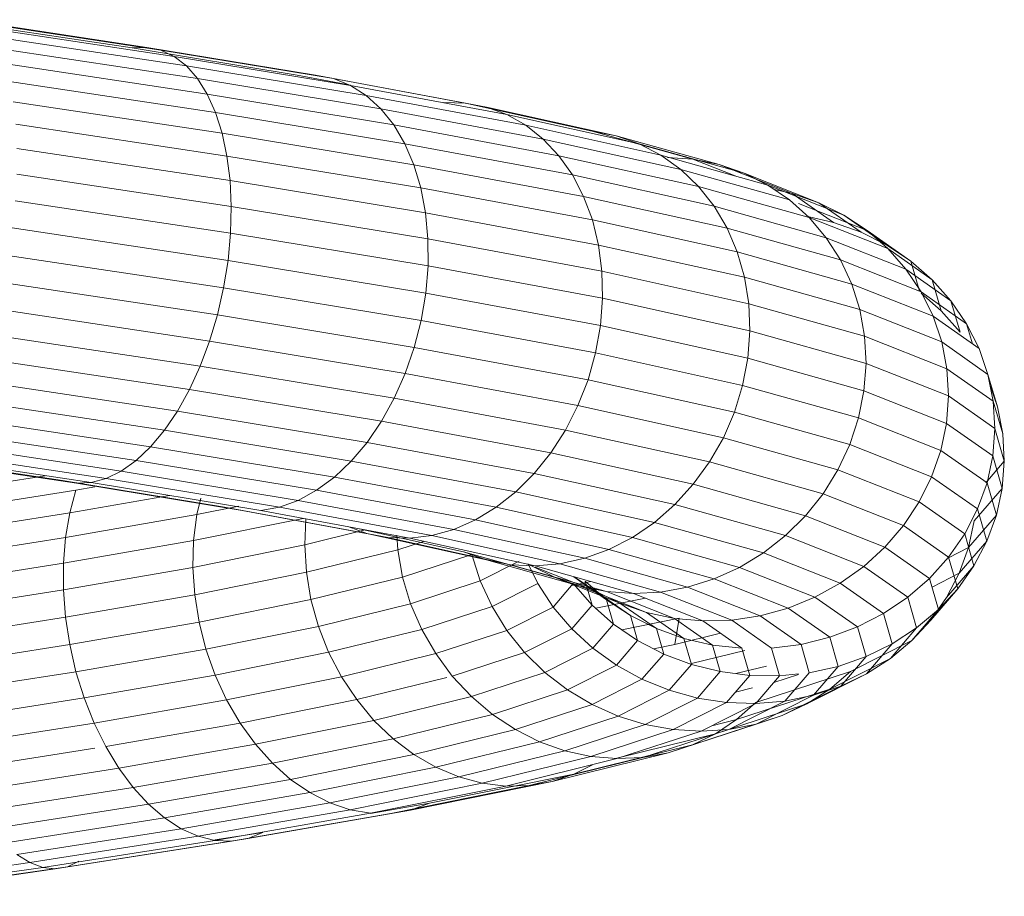
# Model space of a CAD drawing. Units: inches. Extents: x 9 to 3019, y 11 to 2139.
# Drawn here: x 1705 to 1745, y 1337 to 1372 of the extents above; entities that cross this region are included whole.
import ezdxf

# ---------------------------------------------------------------- set-up
doc = ezdxf.new("R2010")
doc.units = ezdxf.units.IN
doc.header["$MEASUREMENT"] = 0

# ---------------------------------------------------------------- blocks, each defined once
blk = doc.blocks.new('1001_DWG-670672-West')
at = {"lineweight": 9}
for p, q in [((-893.252, 401.947), (-900.726, 403.074)), ((-892.68, 401.832), (-900.323, 402.984)), ((-893.847, 401.923), (-900.139, 402.871)), ((-892.14, 401.578), (-899.949, 402.755)), ((-891.639, 401.19), (-899.609, 402.392)), ((-891.187, 400.674), (-899.308, 401.899)), ((-893.252, 401.947), (-893.847, 401.923)), ((-887.129, 400.817), (-893.847, 401.923)), ((-892.68, 401.832), (-893.252, 401.947)), ((-886.378, 400.816), (-893.252, 401.947)), ((-892.14, 401.578), (-892.68, 401.832)), ((-885.652, 400.674), (-892.68, 401.832)), ((-890.79, 400.038), (-899.051, 401.284)), ((-891.639, 401.19), (-892.14, 401.578)), ((-884.96, 400.396), (-892.14, 401.578)), ((-891.187, 400.674), (-891.639, 401.19)), ((-884.314, 399.984), (-891.639, 401.19)), ((-890.454, 399.293), (-898.843, 400.558)), ((-890.79, 400.038), (-891.187, 400.674)), ((-883.724, 399.445), (-891.187, 400.674)), ((-884.96, 400.413), (-887.129, 400.817)), ((-885.652, 400.674), (-886.378, 400.816)), ((-880.28, 399.679), (-886.378, 400.816)), ((-884.96, 400.396), (-885.652, 400.674)), ((-879.417, 399.513), (-885.652, 400.674)), ((-890.454, 399.293), (-890.79, 400.038)), ((-883.2, 398.789), (-890.79, 400.038)), ((-884.314, 399.984), (-884.96, 400.396)), ((-878.592, 399.209), (-884.96, 400.396)), ((-890.184, 398.449), (-898.686, 399.732)), ((-883.724, 399.445), (-884.314, 399.984)), ((-877.819, 398.773), (-884.314, 399.984)), ((-880.28, 399.679), (-881.168, 399.707)), ((-879.417, 399.513), (-880.28, 399.679)), ((-875.116, 398.539), (-880.28, 399.679)), ((-890.184, 398.449), (-890.454, 399.293)), ((-882.749, 398.024), (-890.454, 399.293)), ((-883.2, 398.789), (-883.724, 399.445)), ((-877.11, 398.212), (-883.724, 399.445)), ((-878.592, 399.209), (-879.417, 399.513)), ((-874.138, 398.346), (-879.417, 399.513)), ((-877.819, 398.773), (-878.592, 399.209)), ((-873.202, 398.018), (-878.592, 399.209)), ((-889.986, 397.521), (-898.584, 398.818)), ((-889.986, 397.521), (-890.184, 398.449)), ((-882.379, 397.164), (-890.184, 398.449)), ((-882.749, 398.024), (-883.2, 398.789)), ((-876.475, 397.535), (-883.2, 398.789)), ((-877.11, 398.212), (-877.819, 398.773)), ((-872.323, 397.559), (-877.819, 398.773)), ((-874.138, 398.346), (-875.116, 398.539)), ((-871.022, 397.393), (-875.116, 398.539)), ((-882.379, 397.164), (-882.749, 398.024)), ((-875.925, 396.752), (-882.749, 398.024)), ((-876.475, 397.535), (-877.11, 398.212)), ((-871.514, 396.976), (-877.11, 398.212)), ((-873.202, 398.018), (-874.138, 398.346)), ((-869.954, 397.175), (-874.138, 398.346)), ((-889.861, 396.522), (-898.537, 397.831)), ((-872.323, 397.559), (-873.202, 398.018)), ((-868.931, 396.823), (-873.202, 398.018)), ((-889.861, 396.522), (-889.986, 397.521)), ((-882.096, 396.221), (-889.986, 397.521)), ((-875.925, 396.752), (-876.475, 397.535)), ((-870.787, 396.278), (-876.475, 397.535)), ((-871.514, 396.976), (-872.323, 397.559)), ((-867.968, 396.34), (-872.323, 397.559)), ((-871.022, 397.393), (-872.06, 397.467)), ((-869.954, 397.175), (-871.022, 397.393)), ((-869.297, 396.712), (-871.022, 397.393)), ((-882.096, 396.221), (-882.379, 397.164)), ((-875.469, 395.876), (-882.379, 397.164)), ((-870.787, 396.278), (-871.514, 396.976)), ((-867.081, 395.735), (-871.514, 396.976)), ((-868.931, 396.823), (-869.954, 397.175)), ((-866.977, 396), (-869.954, 397.175)), ((-867.968, 396.34), (-868.931, 396.823)), ((-865.893, 395.623), (-868.931, 396.823)), ((-889.813, 395.469), (-898.546, 396.787)), ((-889.813, 395.469), (-889.861, 396.522)), ((-881.903, 395.212), (-889.861, 396.522)), ((-875.469, 395.876), (-875.925, 396.752)), ((-870.156, 395.477), (-875.925, 396.752)), ((-881.903, 395.212), (-882.096, 396.221)), ((-875.113, 394.92), (-882.096, 396.221)), ((-870.156, 395.477), (-870.787, 396.278)), ((-866.285, 395.017), (-870.787, 396.278)), ((-867.081, 395.735), (-867.968, 396.34)), ((-864.872, 395.117), (-867.968, 396.34)), ((-866.977, 396), (-867.696, 396.154)), ((-889.841, 394.379), (-898.612, 395.702)), ((-875.113, 394.92), (-875.469, 395.876)), ((-869.629, 394.585), (-875.469, 395.876)), ((-866.285, 395.017), (-867.081, 395.735)), ((-865.893, 395.623), (-866.977, 396)), ((-865.291, 394.82), (-866.977, 396)), ((-864.872, 395.117), (-865.893, 395.623)), ((-864.172, 394.418), (-865.893, 395.623)), ((-889.841, 394.379), (-889.813, 395.469)), ((-881.805, 394.15), (-889.813, 395.469)), ((-869.629, 394.585), (-870.156, 395.477)), ((-865.59, 394.198), (-870.156, 395.477)), ((-863.931, 394.491), (-866.717, 395.591)), ((-881.805, 394.15), (-881.903, 395.212)), ((-874.864, 393.899), (-881.903, 395.212)), ((-874.864, 393.899), (-875.113, 394.92)), ((-869.215, 393.616), (-875.113, 394.92)), ((-865.291, 394.82), (-866.285, 395.048)), ((-865.59, 394.198), (-866.285, 395.017)), ((-863.085, 393.753), (-866.285, 395.017)), ((-864.172, 394.418), (-865.291, 394.82)), ((-863.931, 394.491), (-864.872, 395.117)), ((-863.119, 393.89), (-864.872, 395.117)), ((-889.945, 393.267), (-898.733, 394.593)), ((-869.215, 393.616), (-869.629, 394.585)), ((-865.009, 393.291), (-869.629, 394.585)), ((-863.119, 393.89), (-864.172, 394.418)), ((-863.085, 393.753), (-863.931, 394.491)), ((-862.148, 393.242), (-863.931, 394.491)), ((-889.945, 393.267), (-889.841, 394.379)), ((-881.803, 393.055), (-889.841, 394.379)), ((-881.803, 393.055), (-881.805, 394.15)), ((-874.725, 392.83), (-881.805, 394.15)), ((-865.009, 393.291), (-865.59, 394.198)), ((-862.347, 392.917), (-865.59, 394.198)), ((-874.725, 392.83), (-874.864, 393.899)), ((-868.92, 392.585), (-874.864, 393.899)), ((-868.92, 392.585), (-869.215, 393.616)), ((-864.551, 392.31), (-869.215, 393.616)), ((-862.148, 393.242), (-863.119, 393.89)), ((-862.347, 392.917), (-863.085, 393.753)), ((-861.275, 392.486), (-863.085, 393.753)), ((-890.124, 392.153), (-898.907, 393.478)), ((-890.124, 392.153), (-889.945, 393.267)), ((-881.896, 391.941), (-889.945, 393.267)), ((-864.551, 392.31), (-865.009, 393.291)), ((-861.729, 391.995), (-865.009, 393.291)), ((-861.275, 392.486), (-862.148, 393.242)), ((-861.795, 392.021), (-862.148, 393.242)), ((-881.896, 391.941), (-881.803, 393.055)), ((-874.699, 391.73), (-881.803, 393.055)), ((-874.699, 391.73), (-874.725, 392.83)), ((-868.749, 391.509), (-874.725, 392.83)), ((-861.729, 391.995), (-862.347, 392.917)), ((-860.513, 391.633), (-862.347, 392.917)), ((-868.749, 391.509), (-868.92, 392.585)), ((-864.222, 391.27), (-868.92, 392.585)), ((-860.513, 391.633), (-861.275, 392.486)), ((-860.908, 391.215), (-861.275, 392.486)), ((-890.376, 391.053), (-899.132, 392.374)), ((-890.376, 391.053), (-890.124, 392.153)), ((-882.083, 390.828), (-890.124, 392.153)), ((-864.222, 391.27), (-864.551, 392.31)), ((-861.24, 391.002), (-864.551, 392.31)), ((-882.083, 390.828), (-881.896, 391.941)), ((-874.785, 390.616), (-881.896, 391.941)), ((-874.785, 390.616), (-874.699, 391.73)), ((-868.705, 390.405), (-874.699, 391.73)), ((-861.24, 391.002), (-861.729, 391.995)), ((-859.875, 390.697), (-861.729, 391.995)), ((-860.908, 391.215), (-861.729, 391.94)), ((-859.875, 390.697), (-860.513, 391.633)), ((-860.141, 390.346), (-860.513, 391.633)), ((-890.694, 389.985), (-899.403, 391.299)), ((-868.705, 390.405), (-868.749, 391.509)), ((-864.028, 390.187), (-868.749, 391.509)), ((-864.028, 390.187), (-864.222, 391.27)), ((-860.889, 389.953), (-864.222, 391.27)), ((-860.141, 390.346), (-860.908, 391.215)), ((-890.694, 389.985), (-890.376, 391.053)), ((-882.362, 389.733), (-890.376, 391.053)), ((-882.362, 389.733), (-882.083, 390.828)), ((-874.983, 389.504), (-882.083, 390.828)), ((-860.889, 389.953), (-861.24, 391.002)), ((-859.37, 389.692), (-861.24, 391.002)), ((-874.983, 389.504), (-874.785, 390.616)), ((-868.789, 389.29), (-874.785, 390.616)), ((-868.789, 389.29), (-868.705, 390.405)), ((-863.972, 389.08), (-868.705, 390.405)), ((-859.37, 389.692), (-859.875, 390.697)), ((-859.639, 389.88), (-859.875, 390.697)), ((-891.076, 388.966), (-899.718, 390.269)), ((-863.972, 389.08), (-864.028, 390.187)), ((-860.68, 388.864), (-864.028, 390.187)), ((-891.076, 388.966), (-890.694, 389.985)), ((-882.728, 388.673), (-890.694, 389.985)), ((-882.728, 388.673), (-882.362, 389.733)), ((-875.289, 388.414), (-882.362, 389.733)), ((-860.68, 388.864), (-860.889, 389.953)), ((-859.007, 388.634), (-860.889, 389.953)), ((-859.007, 388.634), (-859.37, 389.692)), ((-891.515, 388.011), (-900.07, 389.302)), ((-875.289, 388.414), (-874.983, 389.504)), ((-868.998, 388.181), (-874.983, 389.504)), ((-868.998, 388.181), (-868.789, 389.29)), ((-864.055, 387.964), (-868.789, 389.29)), ((-891.515, 388.011), (-891.076, 388.966)), ((-883.174, 387.664), (-891.076, 388.966)), ((-864.055, 387.964), (-863.972, 389.08)), ((-860.617, 387.754), (-863.972, 389.08)), ((-860.617, 387.754), (-860.68, 388.864)), ((-858.791, 387.541), (-860.68, 388.864)), ((-892.003, 387.137), (-900.454, 388.411)), ((-883.174, 387.664), (-882.728, 388.673)), ((-875.699, 387.362), (-882.728, 388.673)), ((-875.699, 387.362), (-875.289, 388.414)), ((-869.33, 387.097), (-875.289, 388.414)), ((-858.791, 387.541), (-859.007, 388.634)), ((-858.625, 387.315), (-859.007, 388.634)), ((-892.003, 387.137), (-891.515, 388.011)), ((-883.695, 386.723), (-891.515, 388.011)), ((-869.33, 387.097), (-868.998, 388.181)), ((-864.276, 386.859), (-868.998, 388.181)), ((-858.625, 387.315), (-858.91, 388.143)), ((-892.534, 386.356), (-900.865, 387.612)), ((-883.695, 386.723), (-883.174, 387.664)), ((-876.206, 386.365), (-883.174, 387.664)), ((-864.276, 386.859), (-864.055, 387.964)), ((-860.702, 386.639), (-864.055, 387.964)), ((-860.702, 386.639), (-860.617, 387.754)), ((-858.725, 386.428), (-860.617, 387.754)), ((-876.206, 386.365), (-875.699, 387.362)), ((-869.78, 386.054), (-875.699, 387.362)), ((-858.725, 386.428), (-858.791, 387.541)), ((-858.408, 386.216), (-858.791, 387.541)), ((-858.408, 386.216), (-858.625, 387.315)), ((-893.098, 385.68), (-901.295, 386.917)), ((-892.534, 386.356), (-892.003, 387.137)), ((-884.282, 385.865), (-892.003, 387.137)), ((-869.78, 386.054), (-869.33, 387.097)), ((-864.63, 385.781), (-869.33, 387.097)), ((-864.63, 385.781), (-864.276, 386.859)), ((-860.932, 385.538), (-864.276, 386.859)), ((-884.282, 385.865), (-883.695, 386.723)), ((-876.802, 385.438), (-883.695, 386.723)), ((-860.932, 385.538), (-860.702, 386.639)), ((-858.811, 385.314), (-860.702, 386.639)), ((-858.811, 385.314), (-858.725, 386.428)), ((-858.342, 385.102), (-858.725, 386.428)), ((-893.688, 385.122), (-901.738, 386.336)), ((-893.098, 385.68), (-892.534, 386.356)), ((-884.925, 385.102), (-892.534, 386.356)), ((-876.802, 385.438), (-876.206, 386.365)), ((-870.34, 385.068), (-876.206, 386.365)), ((-870.34, 385.068), (-869.78, 386.054)), ((-865.114, 384.747), (-869.78, 386.054)), ((-858.342, 385.102), (-858.408, 386.216)), ((-894.293, 384.689), (-902.188, 385.879)), ((-893.688, 385.122), (-893.098, 385.68)), ((-885.615, 384.448), (-893.098, 385.68)), ((-884.925, 385.102), (-884.282, 385.865)), ((-877.478, 384.596), (-884.282, 385.865)), ((-865.114, 384.747), (-864.63, 385.781)), ((-861.304, 384.466), (-864.63, 385.781)), ((-896.678, 384.315), (-903.902, 385.404)), ((-896.106, 384.2), (-903.5, 385.314)), ((-903.075, 385.365), (-895.512, 384.224)), ((-894.904, 384.388), (-902.635, 385.554)), ((-877.478, 384.596), (-876.802, 385.438)), ((-871.002, 384.156), (-876.802, 385.438)), ((-861.304, 384.466), (-860.932, 385.538)), ((-859.047, 384.217), (-860.932, 385.538)), ((-859.047, 384.217), (-858.811, 385.314)), ((-858.429, 383.99), (-858.811, 385.314)), ((-894.293, 384.689), (-893.688, 385.122)), ((-886.34, 383.912), (-893.688, 385.122)), ((-885.615, 384.448), (-884.925, 385.102)), ((-878.222, 383.853), (-884.925, 385.102)), ((-871.002, 384.156), (-870.34, 385.068)), ((-865.718, 383.774), (-870.34, 385.068)), ((-859.1, 384.217), (-858.342, 385.102)), ((-858.429, 383.99), (-858.342, 385.102)), ((-902.031, 383.779), (-897.388, 384.507)), ((-894.904, 384.388), (-894.293, 384.689)), ((-887.089, 383.503), (-894.293, 384.689)), ((-886.34, 383.912), (-885.615, 384.448)), ((-879.025, 383.22), (-885.615, 384.448)), ((-878.222, 383.853), (-877.478, 384.596)), ((-871.755, 383.331), (-877.478, 384.596)), ((-865.718, 383.774), (-865.114, 384.747)), ((-861.812, 383.442), (-865.114, 384.747)), ((-861.812, 383.442), (-861.304, 384.466)), ((-859.43, 383.153), (-861.304, 384.466)), ((-896.678, 384.315), (-896.106, 384.2)), ((-890.09, 383.231), (-896.678, 384.315)), ((-896.134, 383.916), (-895.366, 384.05)), ((-896.106, 384.2), (-895.512, 384.224)), ((-889.363, 383.09), (-896.106, 384.2)), ((-895.512, 384.224), (-894.904, 384.388)), ((-895.512, 384.224), (-888.613, 383.088)), ((-887.851, 383.227), (-894.904, 384.388)), ((-871.755, 383.331), (-871.002, 384.156)), ((-866.433, 382.877), (-871.002, 384.156)), ((-859.43, 383.153), (-859.047, 384.217)), ((-858.666, 382.898), (-859.047, 384.217)), ((-902.254, 382.956), (-896.134, 383.916)), ((-896.134, 383.916), (-896.388, 382.99)), ((-896.388, 382.99), (-892.321, 383.699)), ((-891.055, 383.593), (-891.212, 382.926)), ((-887.089, 383.503), (-886.34, 383.912)), ((-879.871, 382.706), (-886.34, 383.912)), ((-879.025, 383.22), (-878.222, 383.853)), ((-872.587, 382.607), (-878.222, 383.853)), ((-866.433, 382.877), (-865.718, 383.774)), ((-862.449, 382.482), (-865.718, 383.774)), ((-859.563, 382.667), (-858.429, 383.99)), ((-858.666, 382.898), (-858.429, 383.99)), ((-891.212, 382.926), (-889.498, 383.271)), ((-890.09, 383.231), (-889.363, 383.09)), ((-884.295, 382.151), (-890.09, 383.231)), ((-888.613, 383.088), (-887.851, 383.227)), ((-887.851, 383.227), (-887.089, 383.503)), ((-881.645, 382.07), (-887.851, 383.227)), ((-880.749, 382.321), (-887.089, 383.503)), ((-879.871, 382.706), (-879.025, 383.22)), ((-873.485, 381.995), (-879.025, 383.22)), ((-872.587, 382.607), (-871.755, 383.331)), ((-867.249, 382.07), (-871.755, 383.331)), ((-862.449, 382.482), (-861.812, 383.442)), ((-859.953, 382.14), (-861.812, 383.442)), ((-902.415, 382.045), (-896.388, 382.99)), ((-896.388, 382.99), (-896.559, 381.994)), ((-896.559, 381.994), (-891.212, 382.926)), ((-891.212, 382.926), (-891.346, 381.867)), ((-883.432, 381.985), (-889.363, 383.09)), ((-888.613, 383.088), (-882.544, 381.957)), ((-867.249, 382.07), (-866.433, 382.877)), ((-863.204, 381.6), (-866.433, 382.877)), ((-859.953, 382.14), (-859.43, 383.153)), ((-859.796, 381.58), (-858.666, 382.898)), ((-859.051, 381.842), (-859.43, 383.153)), ((-859.051, 381.842), (-858.666, 382.898)), ((-891.346, 381.867), (-886.883, 382.766)), ((-886.772, 382.745), (-886.822, 381.689)), ((-885.023, 382.419), (-884.295, 382.151)), ((-880.749, 382.321), (-879.871, 382.706)), ((-874.436, 381.505), (-879.871, 382.706)), ((-873.485, 381.995), (-872.587, 382.607)), ((-868.151, 381.365), (-872.587, 382.607)), ((-863.204, 381.6), (-862.449, 382.482)), ((-860.609, 381.193), (-862.449, 382.482)), ((-859.796, 381.58), (-859.563, 382.667)), ((-902.511, 381.061), (-896.559, 381.994)), ((-896.559, 381.994), (-896.646, 380.943)), ((-886.822, 381.689), (-884.359, 382.296)), ((-880.364, 381.405), (-884.611, 382.343)), ((-884.295, 382.151), (-883.432, 381.985)), ((-879.428, 381.076), (-884.295, 382.151)), ((-883.068, 382.083), (-883.033, 381.491)), ((-882.544, 381.957), (-881.645, 382.07)), ((-881.645, 382.07), (-880.749, 382.321)), ((-876.432, 380.918), (-881.645, 382.07)), ((-875.423, 381.144), (-880.749, 382.321)), ((-874.436, 381.505), (-873.485, 381.995)), ((-869.127, 380.775), (-873.485, 381.995)), ((-868.151, 381.365), (-867.249, 382.07)), ((-864.064, 380.811), (-867.249, 382.07)), ((-860.609, 381.193), (-859.953, 382.14)), ((-859.578, 380.84), (-859.953, 382.14)), ((-896.646, 380.943), (-891.346, 381.867)), ((-891.346, 381.867), (-891.375, 380.772)), ((-891.375, 380.772), (-886.822, 381.689)), ((-886.822, 381.689), (-886.754, 380.575)), ((-883.432, 381.985), (-882.544, 381.957)), ((-878.451, 380.884), (-883.432, 381.985)), ((-883.033, 381.491), (-881.984, 381.834)), ((-882.544, 381.957), (-877.447, 380.831)), ((-864.064, 380.811), (-863.204, 381.6)), ((-861.387, 380.327), (-863.204, 381.6)), ((-860.174, 380.533), (-859.051, 381.842)), ((-859.578, 380.84), (-859.051, 381.842)), ((-886.754, 380.575), (-883.033, 381.491)), ((-883.033, 381.491), (-882.836, 380.382)), ((-882.836, 380.382), (-880.022, 381.301)), ((-880.364, 381.405), (-879.428, 381.076)), ((-876.626, 380.359), (-880.364, 381.405)), ((-880.022, 381.301), (-879.676, 380.221)), ((-875.423, 381.144), (-874.436, 381.505)), ((-870.16, 380.308), (-874.436, 381.505)), ((-869.127, 380.775), (-868.151, 381.365)), ((-865.018, 380.127), (-868.151, 381.365)), ((-861.387, 380.327), (-860.609, 381.193)), ((-860.609, 381.169), (-859.796, 381.58)), ((-860.238, 379.907), (-860.609, 381.193)), ((-860.174, 380.533), (-859.796, 381.58)), ((-902.541, 380.019), (-896.646, 380.943)), ((-896.646, 380.943), (-896.646, 379.854)), ((-879.676, 380.221), (-878.09, 381.021)), ((-879.428, 381.076), (-878.451, 380.884)), ((-875.603, 380.006), (-879.428, 381.076)), ((-878.451, 380.884), (-877.447, 380.831)), ((-874.535, 379.788), (-878.451, 380.884)), ((-877.722, 380.913), (-877.338, 380.122)), ((-877.589, 380.841), (-876.626, 380.359)), ((-877.447, 380.831), (-876.432, 380.918)), ((-877.447, 380.831), (-873.44, 379.71)), ((-875.009, 379.823), (-877.447, 380.785)), ((-876.432, 380.918), (-875.423, 381.144)), ((-872.334, 379.771), (-876.432, 380.918)), ((-871.235, 379.972), (-875.423, 381.144)), ((-865.018, 380.127), (-864.064, 380.811)), ((-862.274, 379.557), (-864.064, 380.811)), ((-860.69, 379.542), (-859.578, 380.84)), ((-860.238, 379.907), (-859.578, 380.84)), ((-896.646, 379.854), (-891.375, 380.772)), ((-891.375, 380.772), (-891.3, 379.659)), ((-891.3, 379.659), (-886.754, 380.575)), ((-886.754, 380.575), (-886.567, 379.463)), ((-874.531, 379.456), (-875.862, 380.388)), ((-875.854, 380.385), (-875.009, 379.823)), ((-870.16, 380.308), (-869.127, 380.775)), ((-866.049, 379.559), (-869.127, 380.775)), ((-861.284, 379.972), (-860.174, 380.533)), ((-860.69, 379.542), (-860.174, 380.533)), ((-886.567, 379.463), (-882.836, 380.382)), ((-882.836, 380.382), (-882.509, 379.296)), ((-882.509, 379.296), (-879.676, 380.221)), ((-879.676, 380.221), (-879.197, 379.185)), ((-879.197, 379.185), (-877.338, 380.122)), ((-877.338, 380.122), (-876.707, 379.159)), ((-876.707, 379.159), (-875.89, 380.111)), ((-876.626, 380.359), (-875.603, 380.006)), ((-873.988, 379.317), (-876.626, 380.359)), ((-875.952, 380.038), (-875.174, 380.195)), ((-875.89, 380.111), (-875.124, 379.241)), ((-875.603, 380.006), (-874.535, 379.788)), ((-872.904, 378.94), (-875.603, 380.006)), ((-875.404, 380.212), (-874.531, 379.456)), ((-875.124, 379.241), (-875.404, 380.212)), ((-871.235, 379.972), (-870.16, 380.308)), ((-867.142, 379.115), (-870.16, 380.308)), ((-866.049, 379.559), (-865.018, 380.127)), ((-863.256, 378.893), (-865.018, 380.127)), ((-862.274, 379.557), (-861.387, 380.327)), ((-861.02, 379.058), (-861.387, 380.327)), ((-902.504, 378.935), (-896.646, 379.854)), ((-896.646, 379.854), (-896.559, 378.743)), ((-896.559, 378.743), (-891.3, 379.659)), ((-891.3, 379.659), (-891.122, 378.545)), ((-875.009, 379.823), (-873.988, 379.317)), ((-873.56, 378.808), (-875.009, 379.823)), ((-874.535, 379.788), (-873.44, 379.71)), ((-871.772, 378.697), (-874.535, 379.788)), ((-873.44, 379.71), (-872.334, 379.771)), ((-873.44, 379.71), (-870.612, 378.593)), ((-872.334, 379.771), (-871.235, 379.972)), ((-869.441, 378.629), (-872.334, 379.771)), ((-868.279, 378.804), (-871.235, 379.972)), ((-861.338, 378.623), (-860.238, 379.907)), ((-861.02, 379.058), (-860.238, 379.907)), ((-891.122, 378.545), (-886.567, 379.463)), ((-886.567, 379.463), (-886.262, 378.372)), ((-886.262, 378.372), (-882.509, 379.296)), ((-882.509, 379.296), (-882.058, 378.251)), ((-882.058, 378.251), (-879.197, 379.185)), ((-879.197, 379.185), (-878.591, 378.209)), ((-875.954, 378.274), (-875.124, 379.241)), ((-875.124, 379.241), (-874.245, 378.466)), ((-874.972, 379.108), (-872.949, 379.516)), ((-874.531, 379.456), (-873.56, 378.808)), ((-874.245, 378.466), (-874.531, 379.456)), ((-873.988, 379.317), (-872.904, 378.94)), ((-872.507, 378.28), (-873.988, 379.317)), ((-867.142, 379.115), (-866.049, 379.559)), ((-864.319, 378.347), (-866.049, 379.559)), ((-863.256, 378.893), (-862.274, 379.557)), ((-861.913, 378.306), (-862.274, 379.557)), ((-861.338, 378.623), (-860.69, 379.542)), ((-878.591, 378.209), (-876.707, 379.159)), ((-876.707, 379.159), (-875.954, 378.274)), ((-873.56, 378.808), (-872.507, 378.28)), ((-873.268, 377.798), (-873.56, 378.808)), ((-872.904, 378.94), (-871.772, 378.697)), ((-871.388, 377.879), (-872.904, 378.94)), ((-869.441, 378.629), (-868.279, 378.804)), ((-868.279, 378.804), (-867.142, 379.115)), ((-866.618, 377.64), (-868.279, 378.804)), ((-865.446, 377.927), (-867.142, 379.115)), ((-864.319, 378.347), (-863.256, 378.893)), ((-862.902, 377.663), (-863.256, 378.893)), ((-862.106, 377.791), (-861.02, 379.058)), ((-861.913, 378.306), (-861.02, 379.058)), ((-902.401, 377.827), (-896.559, 378.743)), ((-896.559, 378.743), (-896.388, 377.628)), ((-896.388, 377.628), (-891.122, 378.545)), ((-891.122, 378.545), (-890.842, 377.449)), ((-875.092, 377.48), (-874.245, 378.466)), ((-874.245, 378.466), (-873.268, 377.798)), ((-873.906, 378.234), (-871.584, 378.702)), ((-871.772, 378.697), (-870.612, 378.593)), ((-870.221, 377.611), (-871.772, 378.697)), ((-871.756, 377.635), (-871.584, 378.702)), ((-870.612, 378.593), (-869.441, 378.629)), ((-870.612, 378.593), (-869.025, 377.481)), ((-867.817, 377.491), (-869.441, 378.629)), ((-862.106, 377.791), (-861.338, 378.623)), ((-890.842, 377.449), (-886.262, 378.372)), ((-886.262, 378.372), (-885.847, 377.318)), ((-885.847, 377.318), (-882.058, 378.251)), ((-882.058, 378.251), (-881.489, 377.263)), ((-881.489, 377.263), (-878.591, 378.209)), ((-878.591, 378.209), (-877.869, 377.309)), ((-877.869, 377.309), (-875.954, 378.274)), ((-875.954, 378.274), (-875.092, 377.48)), ((-872.507, 378.28), (-871.388, 377.879)), ((-872.209, 377.247), (-872.507, 378.28)), ((-871.756, 377.635), (-869.898, 378.093)), ((-865.446, 377.927), (-864.319, 378.347)), ((-863.971, 377.14), (-864.319, 378.347)), ((-862.982, 377.058), (-861.913, 378.306)), ((-862.902, 377.663), (-861.913, 378.306)), ((-902.234, 376.711), (-896.388, 377.628)), ((-896.388, 377.628), (-896.134, 376.527)), ((-874.132, 376.792), (-873.268, 377.798)), ((-873.268, 377.798), (-872.209, 377.247)), ((-872.62, 377.461), (-871.756, 377.635)), ((-871.388, 377.879), (-870.221, 377.611)), ((-871.083, 376.822), (-871.388, 377.879)), ((-870.221, 377.611), (-869.025, 377.481)), ((-869.909, 376.529), (-870.221, 377.611)), ((-867.817, 377.491), (-866.618, 377.64)), ((-866.618, 377.64), (-865.446, 377.927)), ((-866.284, 376.482), (-866.618, 377.64)), ((-865.104, 376.744), (-865.446, 377.927)), ((-864.61, 376.528), (-862.106, 377.791)), ((-863.971, 377.14), (-862.902, 377.663)), ((-863.953, 376.437), (-862.902, 377.663)), ((-862.982, 377.058), (-862.106, 377.791)), ((-896.134, 376.527), (-890.842, 377.449)), ((-890.842, 377.449), (-890.467, 376.387)), ((-890.467, 376.387), (-885.847, 377.318)), ((-885.847, 377.318), (-885.325, 376.318)), ((-885.325, 376.318), (-881.489, 377.263)), ((-881.489, 377.263), (-880.813, 376.347)), ((-880.813, 376.347), (-877.869, 377.309)), ((-877.869, 377.309), (-877.042, 376.498)), ((-877.042, 376.498), (-875.092, 377.48)), ((-875.092, 377.48), (-874.132, 376.792)), ((-873.092, 376.218), (-872.209, 377.247)), ((-872.209, 377.247), (-871.083, 376.822)), ((-871.083, 376.854), (-868.902, 377.391)), ((-869.025, 377.481), (-868.705, 376.374)), ((-867.49, 376.358), (-867.817, 377.491)), ((-876.122, 375.789), (-874.132, 376.792)), ((-874.132, 376.792), (-873.092, 376.218)), ((-871.986, 375.769), (-871.083, 376.822)), ((-871.083, 376.822), (-869.909, 376.529)), ((-865.448, 375.815), (-862.982, 377.058)), ((-865.104, 376.744), (-863.971, 377.14)), ((-865.003, 375.936), (-863.971, 377.14)), ((-863.953, 376.437), (-862.982, 377.058)), ((-902.005, 375.607), (-896.134, 376.527)), ((-896.134, 376.527), (-895.801, 375.458)), ((-895.801, 375.458), (-890.467, 376.387)), ((-890.467, 376.387), (-890.001, 375.376)), ((-880.039, 375.518), (-877.042, 376.498)), ((-877.042, 376.498), (-876.122, 375.789)), ((-870.833, 375.452), (-869.909, 376.529)), ((-869.909, 376.529), (-868.705, 376.374)), ((-869.271, 376.447), (-868.029, 376.752)), ((-868.458, 375.269), (-864.61, 376.528)), ((-867.725, 376.084), (-866.717, 376.414)), ((-867.49, 376.358), (-866.717, 376.437)), ((-867.274, 375.328), (-866.284, 376.482)), ((-866.376, 375.215), (-863.953, 376.437)), ((-866.284, 376.482), (-865.104, 376.744)), ((-866.116, 375.565), (-865.104, 376.744)), ((-865.448, 375.815), (-864.61, 376.528)), ((-865.003, 375.936), (-863.953, 376.437)), ((-890.001, 375.376), (-885.325, 376.318)), ((-885.325, 376.318), (-884.707, 375.388)), ((-884.707, 375.388), (-881.041, 376.291)), ((-880.813, 376.347), (-880.039, 375.518)), ((-875.125, 375.193), (-873.092, 376.218)), ((-873.092, 376.218), (-871.986, 375.769)), ((-868.705, 376.374), (-869.651, 375.271)), ((-868.705, 376.374), (-867.49, 376.358)), ((-868.458, 375.229), (-867.49, 376.358)), ((-879.179, 374.79), (-876.122, 375.789)), ((-876.122, 375.789), (-875.125, 375.193)), ((-874.066, 374.721), (-871.986, 375.769)), ((-871.986, 375.769), (-870.833, 375.452)), ((-869.288, 375.695), (-868.595, 375.865)), ((-869.239, 374.575), (-865.448, 375.815)), ((-867.381, 374.737), (-865.003, 375.936)), ((-866.376, 375.215), (-865.448, 375.815)), ((-866.116, 375.565), (-865.003, 375.936)), ((-901.717, 374.53), (-895.801, 375.458)), ((-895.801, 375.458), (-895.396, 374.436)), ((-895.396, 374.436), (-890.001, 375.376)), ((-890.001, 375.376), (-889.452, 374.432)), ((-889.452, 374.432), (-884.707, 375.388)), ((-884.707, 375.388), (-884.002, 374.542)), ((-884.002, 374.542), (-880.039, 375.518)), ((-880.039, 375.518), (-879.179, 374.79)), ((-878.248, 374.173), (-875.125, 375.193)), ((-875.125, 375.193), (-874.066, 374.721)), ((-872.962, 374.379), (-870.833, 375.452)), ((-869.651, 375.271), (-871.829, 374.173)), ((-870.833, 375.452), (-869.651, 375.271)), ((-870.687, 374.105), (-868.458, 375.229)), ((-870.101, 373.997), (-866.376, 375.215)), ((-869.651, 375.271), (-868.458, 375.229)), ((-869.553, 374.178), (-867.274, 375.328)), ((-869.239, 374.575), (-868.463, 375.268)), ((-868.458, 375.229), (-867.274, 375.328)), ((-868.445, 374.39), (-866.116, 375.565)), ((-867.381, 374.737), (-866.376, 375.215)), ((-867.274, 375.328), (-866.116, 375.565)), ((-883.221, 373.795), (-879.179, 374.79)), ((-879.179, 374.79), (-878.248, 374.173)), ((-901.375, 373.498), (-895.396, 374.436)), ((-895.396, 374.436), (-894.924, 373.479)), ((-894.924, 373.479), (-889.452, 374.432)), ((-889.452, 374.432), (-888.828, 373.57)), ((-888.828, 373.57), (-884.002, 374.542)), ((-884.002, 374.542), (-883.221, 373.795)), ((-877.26, 373.677), (-874.066, 374.721)), ((-876.23, 373.311), (-872.962, 374.379)), ((-874.066, 374.721), (-872.962, 374.379)), ((-872.962, 374.379), (-871.829, 374.173)), ((-872.024, 373.22), (-868.445, 374.39)), ((-871.034, 373.543), (-867.381, 374.737)), ((-870.25, 374.326), (-869.239, 374.575)), ((-870.101, 373.997), (-869.239, 374.575)), ((-869.553, 374.178), (-868.445, 374.39)), ((-868.445, 374.39), (-867.381, 374.737)), ((-882.376, 373.157), (-878.248, 374.173)), ((-878.248, 374.173), (-877.26, 373.677)), ((-871.829, 374.173), (-875.174, 373.079)), ((-874.111, 372.987), (-870.687, 374.105)), ((-874.111, 373.009), (-870.101, 373.997)), ((-873.055, 373.034), (-869.553, 374.178)), ((-871.829, 374.173), (-870.687, 374.105)), ((-871.034, 373.543), (-870.101, 373.997)), ((-870.687, 374.105), (-869.553, 374.178)), ((-894.393, 372.6), (-888.828, 373.57)), ((-888.828, 373.57), (-888.14, 372.803)), ((-888.14, 372.803), (-883.221, 373.795)), ((-883.221, 373.795), (-882.376, 373.157)), ((-881.48, 372.638), (-877.26, 373.677)), ((-877.26, 373.677), (-876.23, 373.311)), ((-900.986, 372.528), (-895.366, 373.409)), ((-894.924, 373.479), (-894.393, 372.6)), ((-880.548, 372.247), (-876.23, 373.311)), ((-876.755, 372.055), (-872.024, 373.22)), ((-876.23, 373.311), (-875.174, 373.079)), ((-875.865, 372.353), (-871.034, 373.543)), ((-873.055, 373.034), (-872.024, 373.22)), ((-872.024, 373.22), (-871.034, 373.543)), ((-893.811, 371.815), (-888.14, 372.803)), ((-888.14, 372.803), (-887.399, 372.144)), ((-887.399, 372.144), (-882.376, 373.157)), ((-882.376, 373.157), (-881.48, 372.638)), ((-875.174, 373.079), (-879.595, 371.991)), ((-878.634, 371.872), (-874.111, 372.987)), ((-877.683, 371.894), (-873.055, 373.034)), ((-875.174, 373.079), (-874.111, 372.987)), ((-874.111, 372.987), (-873.055, 373.034)), ((-900.554, 371.634), (-894.393, 372.6)), ((-894.393, 372.6), (-893.811, 371.815)), ((-886.615, 371.603), (-881.48, 372.638)), ((-881.48, 372.638), (-880.548, 372.247)), ((-875.865, 372.353), (-875.112, 372.74)), ((-893.187, 371.136), (-887.399, 372.144)), ((-887.399, 372.144), (-886.615, 371.603)), ((-885.802, 371.188), (-880.548, 372.247)), ((-879.595, 371.991), (-884.972, 370.907)), ((-882.512, 370.894), (-876.755, 372.055)), ((-881.745, 371.167), (-875.865, 372.353)), ((-880.548, 372.247), (-879.595, 371.991)), ((-879.595, 371.991), (-878.634, 371.872)), ((-877.683, 371.894), (-876.755, 372.055)), ((-876.755, 372.055), (-875.865, 372.353)), ((-900.086, 370.831), (-893.811, 371.815)), ((-893.811, 371.815), (-893.187, 371.136)), ((-892.531, 370.572), (-886.615, 371.603)), ((-886.615, 371.603), (-885.802, 371.188)), ((-884.138, 370.763), (-878.634, 371.872)), ((-883.314, 370.759), (-877.683, 371.894)), ((-878.634, 371.872), (-877.683, 371.894)), ((-891.854, 370.134), (-885.802, 371.188)), ((-885.802, 371.188), (-884.972, 370.907)), ((-884.138, 370.75), (-881.745, 371.167)), ((-882.512, 370.894), (-881.745, 371.167)), ((-899.591, 370.131), (-893.187, 371.136)), ((-893.187, 371.136), (-892.531, 370.572)), ((-884.972, 370.907), (-891.165, 369.828)), ((-889.144, 369.738), (-882.512, 370.894)), ((-884.972, 370.907), (-884.138, 370.763)), ((-883.314, 370.759), (-882.512, 370.894)), ((-899.075, 369.546), (-892.531, 370.572)), ((-892.531, 370.572), (-891.854, 370.134)), ((-890.477, 369.658), (-884.138, 370.763)), ((-889.8, 369.628), (-883.314, 370.759)), ((-898.547, 369.084), (-891.854, 370.134)), ((-891.854, 370.134), (-891.165, 369.828)), ((-890.477, 369.679), (-888.521, 369.986)), ((-889.144, 369.738), (-888.521, 369.986)), ((-891.165, 369.828), (-898.016, 368.753)), ((-897.489, 368.558), (-890.477, 369.658)), ((-896.975, 368.502), (-889.8, 369.628)), ((-896.482, 368.587), (-889.144, 369.738)), ((-891.165, 369.828), (-890.477, 369.658)), ((-890.477, 369.658), (-889.8, 369.628)), ((-889.8, 369.628), (-889.144, 369.738)), ((-898.547, 369.084), (-898.016, 368.753)), ((-896.482, 368.587), (-896.018, 368.81)), ((-898.016, 368.753), (-905.349, 367.683)), ((-904.995, 367.463), (-897.489, 368.558)), ((-904.656, 367.381), (-896.975, 368.502)), ((-904.339, 367.44), (-896.482, 368.587)), ((-898.016, 368.753), (-897.489, 368.558)), ((-897.489, 368.558), (-896.975, 368.502)), ((-896.975, 368.502), (-896.482, 368.587))]:
    blk.add_line(p, q, dxfattribs=at)

msp = doc.modelspace()

# ---------------------------------------------------------------- block references
at = {"lineweight": 9}
msp.add_blockref('1001_DWG-670672-West', (2603.752, 969.304), dxfattribs=at)

doc.saveas('drawing.dxf')
